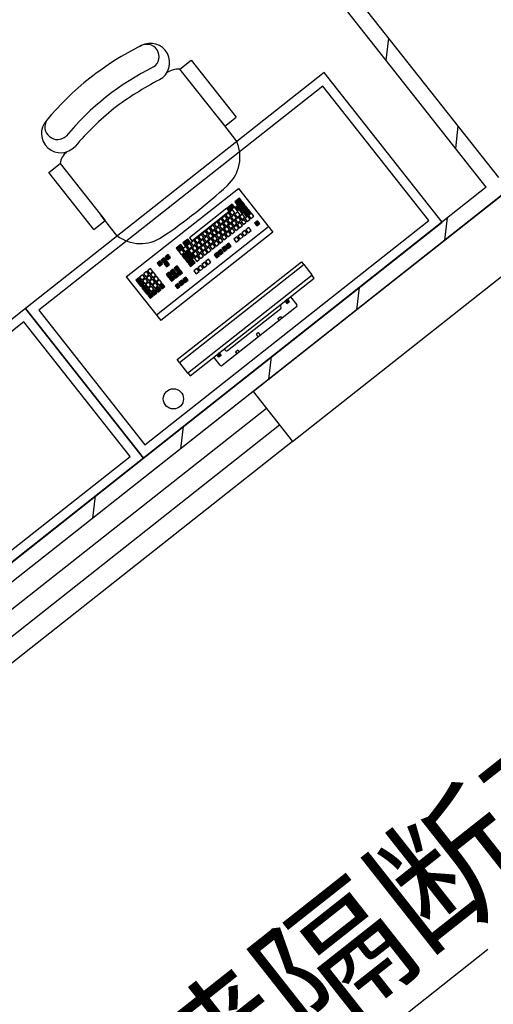
# Model space of a CAD drawing. Extents: x -371914 to 553368, y -191129 to 196452.
# Drawn here: x -337309 to -336113, y 85658 to 88143 of the extents above; entities that cross this region are included whole.
import ezdxf
from ezdxf.enums import TextEntityAlignment as Align

# ---------------------------------------------------------------- set-up
doc = ezdxf.new("R2010")
doc.units = 0
doc.header["$LTSCALE"] = 1000
doc.header["$MEASUREMENT"] = 0
for name, color, linetype in [('公用-说明', 7, 'Continuous'), ('封面', 7, 'Continuous'), ('封面、目录$0$封面', 7, 'Continuous'), ('淡显251', 251, 'Continuous')]:
    doc.layers.add(name, color=color, linetype=linetype)
doc.styles.add('-宋体', font='txt', dxfattribs={"width": 0.8})
doc.styles.add('COMPLEX', font='COMPLEX')
doc.styles.add('DIM_FONT', font='SIMPLEX', dxfattribs={"width": 0.7, "bigfont": 'GBCBIG'})
doc.styles.get("Standard").update_dxf_attribs({"font": 'gbenor.shx', "bigfont": 'gbcbig.shx'})
doc.styles.add('封面、目录$0$-宋体', font='txt', dxfattribs={"width": 0.8})

# ---------------------------------------------------------------- blocks, each defined once
blk = doc.blocks.new('淡显251')
at = {"layer": '淡显251'}
for p, q in [((294929.7, 99226.9), (293218.4, 101395.8)), ((294898.3, 99202.1), (293187, 101371)), ((294124.9, 99500.5), (294153.3, 99522.9)), ((294153.3, 99522.9), (294267, 99378.8)), ((294238.2, 99356.9), (294124.9, 99500.5)), ((294489.3, 99491.4), (293734.9, 98896.1)), ((294786.9, 99114.2), (294489.3, 99491.4)), ((294485.3, 99457.6), (293768.6, 98892.2)), ((294753.2, 99118.2), (294485.3, 99457.6)), ((294267.2, 99320.1), (294226.9, 99371.2)), ((294238.5, 99356.2), (294267, 99378.8)), ((293793.8, 99239.8), (293822.2, 99262.2)), ((293822.2, 99262.2), (293936, 99118.1)), ((293907.6, 99095.7), (293793.8, 99239.8)), ((294898.3, 99202.1), (292523.7, 97328.4)), ((293989.4, 98976.1), (294272.3, 99199.3)), ((294272.3, 99199.3), (294359.1, 99089.3)), ((294938.8, 99183), (292517.1, 97272.2)), ((294275.5, 99174.6), (294263.4, 99165.1)), ((294281.5, 99167.2), (294275.5, 99174.6)), ((294243.3, 99149.2), (294149.2, 99074.9)), ((294249.2, 99141.7), (294243.3, 99149.2)), ((294257, 99160), (294244.9, 99150.5)), ((294244.9, 99150.5), (294250.8, 99143)), ((294250.8, 99143), (294262.9, 99152.5)), ((294262.9, 99152.5), (294257, 99160)), ((294263.4, 99165.1), (294269.3, 99157.6)), ((294282.9, 99165.4), (294263.5, 99150.1)), ((294263.5, 99150.1), (294269.4, 99142.6)), ((294269.3, 99157.6), (294281.5, 99167.2)), ((294269.4, 99142.6), (294288.8, 99157.9)), ((294290.5, 99155.7), (294275.1, 99143.5)), ((294281, 99136), (294296.4, 99148.2)), ((294288.8, 99157.9), (294282.9, 99165.4)), ((294296.4, 99148.2), (294290.5, 99155.7)), ((293965.8, 99080.3), (293924.9, 99132.1)), ((294155.1, 99067.4), (294249.2, 99141.7)), ((294228.6, 99122.6), (294221.1, 99116.7)), ((294234.5, 99115.1), (294228.6, 99122.6)), ((294238.5, 99130.4), (294231, 99124.5)), ((294231, 99124.5), (294236.9, 99117)), ((294236.9, 99117), (294244.4, 99122.9)), ((294244.4, 99122.9), (294238.5, 99130.4)), ((294247.8, 99137.7), (294240.3, 99131.8)), ((294240.3, 99131.8), (294246.2, 99124.3)), ((294252.1, 99125.4), (294244.7, 99119.5)), ((294246.2, 99124.3), (294253.7, 99130.2)), ((294253.7, 99130.2), (294247.8, 99137.7)), ((294257.7, 99145.5), (294250.2, 99139.6)), ((294250.2, 99139.6), (294256.1, 99132.1)), ((294258.1, 99117.9), (294252.1, 99125.4)), ((294261.4, 99132.7), (294253.9, 99126.8)), ((294253.9, 99126.8), (294259.8, 99119.3)), ((294256.1, 99132.1), (294263.6, 99138.1)), ((294263.6, 99138.1), (294257.7, 99145.5)), ((294259.8, 99119.3), (294267.3, 99125.2)), ((294267.3, 99125.2), (294261.4, 99132.7)), ((294271.3, 99140.5), (294263.8, 99134.6)), ((294263.8, 99134.6), (294269.8, 99127.1)), ((294272.9, 99126.4), (294265.4, 99120.4)), ((294269.8, 99127.1), (294277.2, 99133)), ((294277.2, 99133), (294271.3, 99140.5)), ((294278.8, 99118.9), (294272.9, 99126.4)), ((294275.1, 99143.5), (294281, 99136)), ((294282.8, 99134.2), (294275.3, 99128.3)), ((294275.3, 99128.3), (294281.2, 99120.8)), ((294281.2, 99120.8), (294288.7, 99126.7)), ((294288.7, 99126.7), (294282.8, 99134.2)), ((294298, 99146.2), (294285.9, 99136.6)), ((294285.9, 99136.6), (294291.8, 99129.1)), ((294296.4, 99129.2), (294288.9, 99123.3)), ((294288.9, 99123.3), (294294.8, 99115.8)), ((294291.8, 99129.1), (294303.9, 99138.7)), ((294294.8, 99115.8), (294302.3, 99121.7)), ((294302.3, 99121.7), (294296.4, 99129.2)), ((294303.9, 99138.7), (294298, 99146.2)), ((294305.7, 99136.5), (294298.2, 99130.6)), ((294298.2, 99130.6), (294304.1, 99123.1)), ((294304.1, 99123.1), (294311.6, 99129)), ((294311.6, 99129), (294305.7, 99136.5)), ((293907.6, 99095.7), (293936, 99118.1)), ((294032.5, 98518.9), (294786.9, 99114.2)), ((294036.5, 98552.7), (294753.2, 99118.2)), ((294348.6, 99102.5), (294065.7, 98879.3)), ((294198.8, 99099.1), (294191.3, 99093.2)), ((294204.7, 99091.6), (294198.8, 99099.1)), ((294208.7, 99106.9), (294201.3, 99101)), ((294201.3, 99101), (294207.2, 99093.5)), ((294207.2, 99093.5), (294214.6, 99099.4)), ((294214.6, 99099.4), (294208.7, 99106.9)), ((294218.7, 99114.7), (294211.2, 99108.8)), ((294211.2, 99108.8), (294217.1, 99101.3)), ((294222.4, 99101.9), (294214.9, 99096)), ((294217.1, 99101.3), (294224.6, 99107.2)), ((294224.6, 99107.2), (294218.7, 99114.7)), ((294221.1, 99116.7), (294227, 99109.2)), ((294228.3, 99094.4), (294222.4, 99101.9)), ((294232.3, 99109.7), (294224.8, 99103.8)), ((294224.8, 99103.8), (294230.7, 99096.3)), ((294227, 99109.2), (294234.5, 99115.1)), ((294230.7, 99096.3), (294238.2, 99102.2)), ((294238.2, 99102.2), (294232.3, 99109.7)), ((294242.2, 99117.5), (294234.7, 99111.6)), ((294234.7, 99111.6), (294240.6, 99104.2)), ((294243.7, 99103.4), (294236.3, 99097.5)), ((294236.3, 99097.5), (294242.2, 99090)), ((294240.6, 99104.2), (294248.1, 99110.1)), ((294248.1, 99110.1), (294242.2, 99117.5)), ((294249.6, 99095.9), (294243.7, 99103.4)), ((294244.7, 99119.5), (294250.6, 99112)), ((294253.7, 99111.2), (294246.2, 99105.3)), ((294246.2, 99105.3), (294252.1, 99097.8)), ((294257.4, 99098.4), (294249.9, 99092.4)), ((294250.6, 99112), (294258.1, 99117.9)), ((294252.1, 99097.8), (294259.6, 99103.7)), ((294259.6, 99103.7), (294253.7, 99111.2)), ((294262.9, 99118.5), (294255.4, 99112.6)), ((294255.4, 99112.6), (294261.3, 99105.1)), ((294263.3, 99090.9), (294257.4, 99098.4)), ((294267.3, 99106.2), (294259.8, 99100.3)), ((294259.8, 99100.3), (294265.7, 99092.8)), ((294261.3, 99105.1), (294268.8, 99111)), ((294268.8, 99111), (294262.9, 99118.5)), ((294265.4, 99120.4), (294271.3, 99113)), ((294265.7, 99092.8), (294273.2, 99098.7)), ((294273.2, 99098.7), (294267.3, 99106.2)), ((294276.6, 99113.5), (294269.1, 99107.6)), ((294269.1, 99107.6), (294275, 99100.1)), ((294271.3, 99113), (294278.8, 99118.9)), ((294275, 99100.1), (294282.5, 99106)), ((294282.5, 99106), (294276.6, 99113.5)), ((294286.5, 99121.3), (294279, 99115.4)), ((294279, 99115.4), (294284.9, 99107.9)), ((294284.9, 99107.9), (294292.4, 99113.8)), ((294292.4, 99113.8), (294286.5, 99121.3)), ((294298.6, 99100.8), (294291.1, 99094.9)), ((294304.5, 99093.3), (294298.6, 99100.8)), ((294320.3, 99117.9), (294312.8, 99112)), ((294312.8, 99112), (294318.7, 99104.6)), ((294318.7, 99104.6), (294326.2, 99110.5)), ((294326.2, 99110.5), (294320.3, 99117.9)), ((294359.1, 99089.3), (294076.2, 98866.1)), ((294149.2, 99074.9), (294155.1, 99067.4)), ((294169, 99075.6), (294161.6, 99069.7)), ((294174.9, 99068.1), (294169, 99075.6)), ((294179, 99083.4), (294171.5, 99077.5)), ((294171.5, 99077.5), (294177.4, 99070)), ((294177.4, 99070), (294184.9, 99075.9)), ((294184.9, 99075.9), (294179, 99083.4)), ((294188.9, 99091.2), (294181.4, 99085.3)), ((294181.4, 99085.3), (294187.3, 99077.8)), ((294192.6, 99078.4), (294185.1, 99072.5)), ((294185.1, 99072.5), (294191, 99065)), ((294187.3, 99077.8), (294194.8, 99083.8)), ((294194.8, 99083.8), (294188.9, 99091.2)), ((294191.3, 99093.2), (294197.2, 99085.7)), ((294198.5, 99070.9), (294192.6, 99078.4)), ((294202.5, 99086.2), (294195, 99080.3)), ((294195, 99080.3), (294200.9, 99072.8)), ((294204, 99072), (294196.5, 99066.1)), ((294197.2, 99085.7), (294204.7, 99091.6)), ((294200.9, 99072.8), (294208.4, 99078.7)), ((294208.4, 99078.7), (294202.5, 99086.2)), ((294209.9, 99064.6), (294204, 99072)), ((294212.4, 99094.1), (294205, 99088.1)), ((294205, 99088.1), (294210.9, 99080.7)), ((294214, 99079.9), (294206.5, 99074)), ((294206.5, 99074), (294212.4, 99066.5)), ((294210.9, 99080.7), (294218.3, 99086.6)), ((294218.3, 99086.6), (294212.4, 99094.1)), ((294212.4, 99066.5), (294219.9, 99072.4)), ((294219.9, 99072.4), (294214, 99079.9)), ((294214.9, 99096), (294220.8, 99088.5)), ((294223.9, 99087.7), (294216.4, 99081.8)), ((294216.4, 99081.8), (294222.3, 99074.3)), ((294227.6, 99074.9), (294220.1, 99069)), ((294220.8, 99088.5), (294228.3, 99094.4)), ((294222.3, 99074.3), (294229.8, 99080.2)), ((294229.8, 99080.2), (294223.9, 99087.7)), ((294233.8, 99095.5), (294226.3, 99089.6)), ((294226.3, 99089.6), (294232.2, 99082.1)), ((294233.5, 99067.4), (294227.6, 99074.9)), ((294237.5, 99082.7), (294230, 99076.8)), ((294230, 99076.8), (294235.9, 99069.3)), ((294232.2, 99082.1), (294239.7, 99088.1)), ((294239.7, 99088.1), (294233.8, 99095.5)), ((294235.9, 99069.3), (294243.4, 99075.2)), ((294243.4, 99075.2), (294237.5, 99082.7)), ((294247.4, 99090.5), (294239.9, 99084.6)), ((294239.9, 99084.6), (294245.9, 99077.1)), ((294242.2, 99090), (294249.6, 99095.9)), ((294245.9, 99077.1), (294253.3, 99083)), ((294253.3, 99083), (294247.4, 99090.5)), ((294249.9, 99092.4), (294255.8, 99085)), ((294255.8, 99085), (294263.3, 99090.9)), ((294268.8, 99077.3), (294261.3, 99071.4)), ((294274.7, 99069.8), (294268.8, 99077.3)), ((294278.7, 99085.1), (294271.2, 99079.2)), ((294271.2, 99079.2), (294277.1, 99071.7)), ((294277.1, 99071.7), (294284.6, 99077.7)), ((294284.6, 99077.7), (294278.7, 99085.1)), ((294288.6, 99093), (294281.2, 99087.1)), ((294281.2, 99087.1), (294287.1, 99079.6)), ((294287.1, 99079.6), (294294.5, 99085.5)), ((294294.5, 99085.5), (294288.6, 99093)), ((294291.1, 99094.9), (294297, 99087.4)), ((294297, 99087.4), (294304.5, 99093.3)), ((294127.2, 99057.9), (294115, 99048.3)), ((294115, 99048.3), (294120.9, 99040.8)), ((294120.9, 99040.8), (294133.1, 99050.4)), ((294133.1, 99050.4), (294127.2, 99057.9)), ((294144.4, 99071.5), (294132.2, 99061.9)), ((294132.2, 99061.9), (294138.1, 99054.4)), ((294139.9, 99052.6), (294132.4, 99046.7)), ((294138.1, 99054.4), (294150.3, 99064)), ((294145.8, 99045.1), (294139.9, 99052.6)), ((294149.8, 99060.4), (294142.4, 99054.5)), ((294142.4, 99054.5), (294148.3, 99047)), ((294150.3, 99064), (294144.4, 99071.5)), ((294154.9, 99048.6), (294147.4, 99042.7)), ((294148.3, 99047), (294155.8, 99052.9)), ((294155.8, 99052.9), (294149.8, 99060.4)), ((294159.8, 99068.3), (294152.3, 99062.4)), ((294152.3, 99062.4), (294158.2, 99054.9)), ((294160.8, 99041.1), (294154.9, 99048.6)), ((294163.5, 99055.4), (294156, 99049.5)), ((294156, 99049.5), (294161.9, 99042)), ((294158.2, 99054.9), (294165.7, 99060.8)), ((294165.7, 99060.8), (294159.8, 99068.3)), ((294161.6, 99069.7), (294167.5, 99062.2)), ((294161.9, 99042), (294169.4, 99047.9)), ((294169.4, 99047.9), (294163.5, 99055.4)), ((294173.4, 99063.2), (294165.9, 99057.3)), ((294165.9, 99057.3), (294171.8, 99049.8)), ((294174.9, 99049.1), (294167.4, 99043.2)), ((294167.5, 99062.2), (294174.9, 99068.1)), ((294171.8, 99049.8), (294179.3, 99055.8)), ((294179.3, 99055.8), (294173.4, 99063.2)), ((294180.8, 99041.6), (294174.9, 99049.1)), ((294182.7, 99070.6), (294175.2, 99064.6)), ((294175.2, 99064.6), (294181.1, 99057.2)), ((294184.2, 99056.4), (294176.7, 99050.5)), ((294176.7, 99050.5), (294182.6, 99043)), ((294181.1, 99057.2), (294188.6, 99063.1)), ((294182.6, 99043), (294190.1, 99048.9)), ((294188.6, 99063.1), (294182.7, 99070.6)), ((294190.1, 99048.9), (294184.2, 99056.4)), ((294194.1, 99064.2), (294186.6, 99058.3)), ((294186.6, 99058.3), (294192.5, 99050.8)), ((294197.8, 99051.4), (294190.3, 99045.5)), ((294191, 99065), (294198.5, 99070.9)), ((294192.5, 99050.8), (294200, 99056.7)), ((294200, 99056.7), (294194.1, 99064.2)), ((294196.5, 99066.1), (294202.5, 99058.7)), ((294203.7, 99043.9), (294197.8, 99051.4)), ((294207.7, 99059.2), (294200.2, 99053.3)), ((294200.2, 99053.3), (294206.2, 99045.8)), ((294202.5, 99058.7), (294209.9, 99064.6)), ((294206.2, 99045.8), (294213.6, 99051.7)), ((294213.6, 99051.7), (294207.7, 99059.2)), ((294217.7, 99067), (294210.2, 99061.1)), ((294210.2, 99061.1), (294216.1, 99053.6)), ((294216.1, 99053.6), (294223.6, 99059.5)), ((294223.6, 99059.5), (294217.7, 99067)), ((294220.1, 99069), (294226, 99061.5)), ((294226, 99061.5), (294233.5, 99067.4)), ((294238.3, 99053.3), (294230.9, 99047.4)), ((294230.9, 99047.4), (294236.8, 99039.9)), ((294244.3, 99045.8), (294238.3, 99053.3)), ((294248.3, 99061.1), (294240.8, 99055.2)), ((294240.8, 99055.2), (294246.7, 99047.7)), ((294246.7, 99047.7), (294254.2, 99053.6)), ((294254.2, 99053.6), (294248.3, 99061.1)), ((294261.3, 99071.4), (294267.2, 99063.9)), ((294267.2, 99063.9), (294274.7, 99069.8)), ((294084.9, 99024.6), (294077.4, 99018.7)), ((294090.8, 99017.1), (294084.9, 99024.6)), ((294094.8, 99032.4), (294087.4, 99026.5)), ((294087.4, 99026.5), (294093.3, 99019)), ((294093.3, 99019), (294100.7, 99024.9)), ((294100.7, 99024.9), (294094.8, 99032.4)), ((294130, 99044.8), (294122.5, 99038.9)), ((294122.5, 99038.9), (294128.4, 99031.4)), ((294128.4, 99031.4), (294135.9, 99037.3)), ((294135.9, 99037.3), (294130, 99044.8)), ((294146.9, 99042.4), (294130.2, 99029.1)), ((294130.2, 99029.1), (294136.1, 99021.7)), ((294132.4, 99046.7), (294138.3, 99039.2)), ((294136.1, 99021.7), (294152.8, 99034.9)), ((294155.1, 99033.4), (294137.6, 99019.7)), ((294138.3, 99039.2), (294145.8, 99045.1)), ((294143.6, 99012.2), (294161, 99025.9)), ((294152.8, 99034.9), (294146.9, 99042.4)), ((294147.4, 99042.7), (294153.3, 99035.2)), ((294153.3, 99035.2), (294160.8, 99041.1)), ((294161, 99025.9), (294155.1, 99033.4)), ((294165, 99041.2), (294157.5, 99035.3)), ((294157.5, 99035.3), (294163.4, 99027.8)), ((294168.7, 99028.4), (294161.2, 99022.5)), ((294161.2, 99022.5), (294167.1, 99015)), ((294163.4, 99027.8), (294170.9, 99033.8)), ((294170.9, 99033.8), (294165, 99041.2)), ((294167.4, 99043.2), (294173.3, 99035.7)), ((294174.6, 99020.9), (294168.7, 99028.4)), ((294178.6, 99036.2), (294171.1, 99030.3)), ((294171.1, 99030.3), (294177, 99022.8)), ((294173.3, 99035.7), (294180.8, 99041.6)), ((294177, 99022.8), (294184.5, 99028.7)), ((294184.5, 99028.7), (294178.6, 99036.2)), ((294188.5, 99044.1), (294181.1, 99038.1)), ((294181.1, 99038.1), (294187, 99030.7)), ((294187, 99030.7), (294194.4, 99036.6)), ((294194.4, 99036.6), (294188.5, 99044.1)), ((294190.3, 99045.5), (294196.2, 99038)), ((294196.2, 99038), (294203.7, 99043.9)), ((294218.5, 99037.6), (294211, 99031.7)), ((294211, 99031.7), (294216.9, 99024.2)), ((294216.9, 99024.2), (294224.4, 99030.1)), ((294224.4, 99030.1), (294218.5, 99037.6)), ((294228.4, 99045.5), (294220.9, 99039.5)), ((294220.9, 99039.5), (294226.8, 99032.1)), ((294226.8, 99032.1), (294234.3, 99038)), ((294234.3, 99038), (294228.4, 99045.5)), ((294236.8, 99039.9), (294244.3, 99045.8)), ((294050.4, 98997.3), (294042.9, 98991.4)), ((294056.3, 98989.8), (294050.4, 98997.3)), ((294075, 99016.7), (294067.5, 99010.8)), ((294067.5, 99010.8), (294073.4, 99003.3)), ((294073.4, 99003.3), (294080.9, 99009.2)), ((294080.9, 99009.2), (294075, 99016.7)), ((294077.4, 99018.7), (294083.3, 99011.2)), ((294083.3, 99011.2), (294090.8, 99017.1)), ((294092.4, 99015.1), (294084.9, 99009.2)), ((294084.9, 99009.2), (294090.8, 99001.7)), ((294090.8, 99001.7), (294098.3, 99007.6)), ((294098.3, 99007.6), (294092.4, 99015.1)), ((294117.5, 99003.7), (294110, 98997.8)), ((294110, 98997.8), (294115.9, 98990.3)), ((294123.4, 98996.2), (294117.5, 99003.7)), ((294118.2, 98767.3, 630.7), (294431.5, 99014.1, 630.7)), ((294438.1, 99007, 630.7), (294123.5, 98759.3, 630.7)), ((294137.6, 99019.7), (294143.6, 99012.2)), ((294157.4, 99019.5), (294145.3, 99009.9)), ((294145.3, 99009.9), (294151.2, 99002.5)), ((294151.2, 99002.5), (294163.3, 99012)), ((294163.3, 99012), (294157.4, 99019.5)), ((294167.4, 98997.3), (294159.9, 98991.4)), ((294167.1, 99015), (294174.6, 99020.9)), ((294173.3, 98989.8), (294167.4, 98997.3)), ((294177.4, 99005.2), (294169.9, 98999.3)), ((294169.9, 98999.3), (294175.8, 98991.8)), ((294175.8, 98991.8), (294183.3, 98997.7)), ((294183.3, 98997.7), (294177.4, 99005.2)), ((294187.3, 99013), (294179.8, 99007.1)), ((294179.8, 99007.1), (294185.7, 98999.6)), ((294185.7, 98999.6), (294193.2, 99005.5)), ((294193.2, 99005.5), (294187.3, 99013)), ((294197.2, 99020.8), (294189.7, 99014.9)), ((294189.7, 99014.9), (294195.6, 99007.4)), ((294195.6, 99007.4), (294203.1, 99013.3)), ((294203.1, 99013.3), (294197.2, 99020.8)), ((294431.5, 99014.1, 630.7), (294437.4, 99006.5, 630.7)), ((294458.4, 98981.2, 630.7), (294438.1, 99007, 630.7)), ((293989.4, 98976.1), (294076.2, 98866.1)), ((294020.7, 98973.9), (294013.2, 98968)), ((294033.8, 98957.4), (294020.7, 98973.9)), ((294030.5, 98981.7), (294023, 98975.8)), ((294023, 98975.8), (294029, 98968.3)), ((294029, 98968.3), (294036.4, 98974.2)), ((294036.4, 98974.2), (294030.5, 98981.7)), ((294040.5, 98989.5), (294033, 98983.6)), ((294033, 98983.6), (294038.9, 98976.1)), ((294038.9, 98976.1), (294046.4, 98982)), ((294047.9, 98980), (294040.4, 98974.1)), ((294040.4, 98974.1), (294046.4, 98966.6)), ((294046.4, 98982), (294040.5, 98989.5)), ((294042.9, 98991.4), (294048.8, 98983.9)), ((294046.4, 98966.6), (294053.8, 98972.5)), ((294053.8, 98972.5), (294047.9, 98980)), ((294048.8, 98983.9), (294056.3, 98989.8)), ((294057.9, 98987.9), (294050.4, 98981.9)), ((294050.4, 98981.9), (294056.3, 98974.5)), ((294056.3, 98974.5), (294063.8, 98980.4)), ((294063.8, 98980.4), (294057.9, 98987.9)), ((294065.5, 98978.1), (294058, 98972.2)), ((294071.4, 98970.6), (294065.5, 98978.1)), ((294097.6, 98988.1), (294090.1, 98982.2)), ((294090.1, 98982.2), (294096, 98974.7)), ((294096, 98974.7), (294103.5, 98980.6)), ((294103.5, 98980.6), (294097.6, 98988.1)), ((294105.3, 98978.4), (294097.8, 98972.4)), ((294107.5, 98995.9), (294100, 98990)), ((294100, 98990), (294105.9, 98982.5)), ((294111.2, 98970.9), (294105.3, 98978.4)), ((294105.9, 98982.5), (294113.4, 98988.4)), ((294113.4, 98988.4), (294107.5, 98995.9)), ((294115.2, 98986.2), (294107.7, 98980.3)), ((294107.7, 98980.3), (294113.6, 98972.8)), ((294113.6, 98972.8), (294121.1, 98978.7)), ((294121.1, 98978.7), (294115.2, 98986.2)), ((294115.9, 98990.3), (294123.4, 98996.2)), ((294125.1, 98994), (294117.6, 98988.1)), ((294117.6, 98988.1), (294123.5, 98980.6)), ((294123.5, 98980.6), (294131, 98986.5)), ((294131, 98986.5), (294125.1, 98994)), ((294139.7, 98975.5), (294132.3, 98969.6)), ((294145.7, 98968), (294139.7, 98975.5)), ((294143.8, 98733.5, 630.7), (294458.4, 98981.2, 630.7)), ((294150.4, 98726.4, 630.7), (294463.7, 98973.2, 630.7)), ((294159.9, 98991.4), (294165.8, 98983.9)), ((294165.8, 98983.9), (294173.3, 98989.8)), ((294463.7, 98973.2, 630.7), (294457.8, 98980.7, 630.7)), ((294013.2, 98968), (294026.3, 98951.5)), ((294026.3, 98951.5), (294033.8, 98957.4)), ((294035.9, 98954.7), (294028.4, 98948.8)), ((294028.4, 98948.8), (294041.4, 98932.3)), ((294038, 98972.2), (294030.5, 98966.3)), ((294030.5, 98966.3), (294036.4, 98958.8)), ((294048.9, 98938.2), (294035.9, 98954.7)), ((294036.4, 98958.8), (294043.9, 98964.7)), ((294043.9, 98964.7), (294038, 98972.2)), ((294045.7, 98962.5), (294038.2, 98956.6)), ((294038.2, 98956.6), (294044.1, 98949.1)), ((294044.1, 98949.1), (294051.6, 98955)), ((294051.6, 98955), (294045.7, 98962.5)), ((294053.2, 98953), (294045.7, 98947.1)), ((294055.6, 98970.3), (294048.1, 98964.4)), ((294048.1, 98964.4), (294054, 98956.9)), ((294059.1, 98945.5), (294053.2, 98953)), ((294054, 98956.9), (294061.5, 98962.8)), ((294061.5, 98962.8), (294055.6, 98970.3)), ((294063.1, 98960.8), (294055.6, 98954.9)), ((294055.6, 98954.9), (294061.5, 98947.4)), ((294058, 98972.2), (294064, 98964.7)), ((294061.5, 98947.4), (294069, 98953.3)), ((294069, 98953.3), (294063.1, 98960.8)), ((294070.9, 98951.2), (294063.4, 98945.3)), ((294064, 98964.7), (294071.4, 98970.6)), ((294073, 98968.7), (294065.5, 98962.8)), ((294065.5, 98962.8), (294071.4, 98955.3)), ((294076.8, 98943.7), (294070.9, 98951.2)), ((294071.4, 98955.3), (294078.9, 98961.2)), ((294078.9, 98961.2), (294073, 98968.7)), ((294080.8, 98959), (294073.3, 98953.1)), ((294073.3, 98953.1), (294079.2, 98945.6)), ((294079.2, 98945.6), (294086.7, 98951.5)), ((294086.7, 98951.5), (294080.8, 98959)), ((294097.8, 98972.4), (294103.7, 98965)), ((294103.7, 98965), (294111.2, 98970.9)), ((294119.9, 98959.8), (294112.4, 98953.9)), ((294112.4, 98953.9), (294118.3, 98946.4)), ((294118.3, 98946.4), (294125.8, 98952.3)), ((294125.8, 98952.3), (294119.9, 98959.8)), ((294129.8, 98967.7), (294122.3, 98961.7)), ((294122.3, 98961.7), (294128.2, 98954.3)), ((294128.2, 98954.3), (294135.7, 98960.2)), ((294135.7, 98960.2), (294129.8, 98967.7)), ((294132.3, 98969.6), (294138.2, 98962.1)), ((294138.2, 98962.1), (294145.7, 98968)), ((294041.4, 98932.3), (294048.9, 98938.2)), ((294051, 98935.5), (294043.5, 98929.6)), ((294043.5, 98929.6), (294049.4, 98922.1)), ((294045.7, 98947.1), (294051.6, 98939.6)), ((294049.4, 98922.1), (294056.9, 98928)), ((294056.9, 98928), (294051, 98935.5)), ((294051.6, 98939.6), (294059.1, 98945.5)), ((294060.9, 98943.4), (294053.4, 98937.5)), ((294053.4, 98937.5), (294059.4, 98930)), ((294059.4, 98930), (294066.8, 98935.9)), ((294066.8, 98935.9), (294060.9, 98943.4)), ((294063.4, 98945.3), (294069.3, 98937.8)), ((294069.3, 98937.8), (294076.8, 98943.7)), ((294403.9, 98926.1, 630.7), (294419.8, 98906, 630.7)), ((294419.1, 98900.4, 630.7), (294231.6, 98752.7, 630.7)), ((294380, 98902.2, 630.7), (294377.5, 98905.3, 630.7)), ((294396.4, 98920.2, 630.7), (294390.1, 98915.2, 630.7)), ((294390.1, 98915.2, 630.7), (294395.1, 98908.9, 630.7)), ((294401.3, 98913.9, 630.7), (294390.1, 98915.2, 630.7)), ((294398.5, 98911.7, 630.7), (294392.3, 98912.4, 630.7)), ((294399.2, 98916.6, 630.7), (294392.9, 98917.4, 630.7)), ((294395.8, 98909.5, 630.7), (294394.5, 98909.6, 630.7)), ((294395.1, 98908.9, 630.7), (294401.3, 98913.9, 630.7)), ((294397, 98919.4, 630.7), (294395.6, 98919.6, 630.7)), ((294401.3, 98913.9, 630.7), (294396.4, 98920.2, 630.7)), ((293734.9, 98896.1), (292980.5, 98300.9)), ((293734.9, 98896.1), (294032.5, 98518.9)), ((294032.5, 98518.9), (293734.9, 98896.1)), ((293768.6, 98892.2), (294036.5, 98552.7)), ((294244.7, 98790.5, 630.7), (294379.3, 98896.5, 630.7)), ((294372.3, 98870.9, 630.7), (294378.6, 98875.9, 630.7)), ((294378.6, 98875.9, 630.7), (294382.2, 98871.3, 630.7)), ((293730.9, 98862.4), (293014.2, 98296.9)), ((293998.8, 98522.9), (293730.9, 98862.4)), ((294375.9, 98866.3, 630.7), (294372.3, 98870.9, 630.7)), ((294318.6, 98828.6, 630.7), (294322.2, 98824, 630.7)), ((294328.5, 98829, 630.7), (294324.9, 98833.6, 630.7)), ((294217.7, 98779.4, 630.7), (294224, 98784.4, 630.7)), ((294222.7, 98773.2, 630.7), (294217.7, 98779.4, 630.7)), ((294228, 98779.3, 630.7), (294218.9, 98780.4, 630.7)), ((294227.4, 98776.8, 630.7), (294219, 98777.8, 630.7)), ((294224.6, 98774.7, 630.7), (294221.2, 98775.1, 630.7)), ((294225.9, 98782.1, 630.7), (294221.7, 98782.6, 630.7)), ((294229, 98778.1, 630.7), (294222.7, 98773.2, 630.7)), ((294224, 98784.4, 630.7), (294229, 98778.1, 630.7)), ((294236.6, 98794.3, 630.7), (294239.1, 98791.2, 630.7)), ((294271.2, 98791.3, 630.7), (294264.9, 98786.3, 630.7)), ((294264.9, 98786.3, 630.7), (294268.5, 98781.8, 630.7)), ((294274.8, 98786.7, 630.7), (294271.2, 98791.3, 630.7)), ((294124.1, 98759.8, 630.7), (294118.2, 98767.3, 630.7)), ((294123.5, 98759.3, 630.7), (294143.8, 98733.5, 630.7)), ((294226, 98753.4, 630.7), (294210.2, 98773.5, 630.7)), ((294144.5, 98734, 630.7), (294150.4, 98726.4, 630.7)), ((294310.1, 98686.9), (292801.3, 97496.4)), ((294310.1, 98686.9), (294409.3, 98561.2)), ((292834.4, 97454.5), (294343.2, 98645)), ((292867.4, 97412.6), (294376.2, 98603.1)), ((294409.3, 98561.2), (292900.5, 97370.7)), ((293278.1, 97923.7), (294032.5, 98518.9)), ((293282.1, 97957.4), (293998.8, 98522.9)), ((292343.2, 95260.4), (294902.5, 97279.8))]:
    blk.add_line(p, q, dxfattribs=at)
at = {"layer": '淡显251', "linetype": 'Continuous'}
for p, q in [((294645.7, 99522.2), (294652.4, 99578.4)), ((295253.1, 99431), (294310.1, 98686.9)), ((295253.2, 99431.1), (294310.2, 98687)), ((294821.1, 99299.9), (294827.7, 99356.1)), ((294409.3, 98561.2), (295352.3, 99305.3)), ((294793.8, 99068.6), (294800.5, 99124.9)), ((294571.6, 98893.3), (294578.2, 98949.5)), ((294349.3, 98717.9), (294355.9, 98774.1)), ((294310.1, 98686.9), (294409.3, 98561.2)), ((294127, 98542.5), (294133.7, 98598.7)), ((293904.8, 98367.1), (293911.4, 98423.4))]:
    blk.add_line(p, q, dxfattribs=at)
at = {"layer": '淡显251'}
blk.add_circle((294108.3, 98668.3, 841), 25.5, dxfattribs=at)
for centre, radius, start, end in [((294355.1, 98897.5), 738.9, 116.3647, 140.1849), ((294041.2, 99531.7), 31.1, 303.362, 123.362), ((294050.2, 99516.6), 48.8, 298.5226, 118.376), ((294358.2, 98898.6), 677.1, 116.286, 140.2636), ((294121.1, 99452.1), 48.5, 85.4366, 127.5522), ((294444.7, 98757.7), 806.5, 117.4034, 127.1181), ((294470.2, 98777.9), 806.5, 129.4315, 139.1462), ((293823.9, 99338.1), 48.8, 138.1736, 318.027), ((293815.6, 99354.8), 32, 147.9535, 313.1876), ((294178.7, 99278.8), 97.7, 312.3514, 25.0182), ((293870.2, 99254.7), 48.5, 130.7031, 171.113), ((293252.9, 100294.4), 1472, 304.1982, 312.3514), ((294025.3, 99157.8), 97.7, 232.4414, 304.1982), ((294376.8, 98899.7, 630.7), 4, 308.2226, 38.2226), ((294416.6, 98903.5, 630.7), 4, 308.2226, 38.2226), ((294322.1, 98830.7, 630.7), 4.03, 45.2436, 211.2017), ((294242.2, 98793.6, 630.7), 4, 218.2226, 308.2226), ((294229.2, 98755.8, 630.7), 4, 218.2226, 308.2226)]:
    blk.add_arc(centre, radius, start, end, dxfattribs=at)
for points in [[(294275.5, 99174.6), (294263.4, 99165.1), (294281.5, 99167.2), (294269.3, 99157.6)], [(294257, 99160), (294244.9, 99150.5), (294262.9, 99152.5), (294250.8, 99143)], [(294282.9, 99165.4), (294263.5, 99150.1), (294288.8, 99157.9), (294269.4, 99142.6)], [(294290.5, 99155.7), (294275.1, 99143.5), (294296.4, 99148.2), (294281, 99136)], [(294298, 99146.2), (294285.9, 99136.6), (294303.9, 99138.7), (294291.8, 99129.1)], [(294320.3, 99117.9), (294312.8, 99112), (294326.2, 99110.5), (294318.7, 99104.6)], [(294127.2, 99057.9), (294115, 99048.3), (294133.1, 99050.4), (294120.9, 99040.8)], [(294144.4, 99071.5), (294132.2, 99061.9), (294150.3, 99064), (294138.1, 99054.4)], [(294238.3, 99053.3), (294230.9, 99047.4), (294244.3, 99045.8), (294236.8, 99039.9)], [(294248.3, 99061.1), (294240.8, 99055.2), (294254.2, 99053.6), (294246.7, 99047.7)], [(294084.9, 99024.6), (294077.4, 99018.7), (294090.8, 99017.1), (294083.3, 99011.2)], [(294094.8, 99032.4), (294087.4, 99026.5), (294100.7, 99024.9), (294093.3, 99019)], [(294146.9, 99042.4), (294130.2, 99029.1), (294152.8, 99034.9), (294136.1, 99021.7)], [(294155.1, 99033.4), (294137.6, 99019.7), (294161, 99025.9), (294143.6, 99012.2)], [(294218.5, 99037.6), (294211, 99031.7), (294224.4, 99030.1), (294216.9, 99024.2)], [(294228.4, 99045.5), (294220.9, 99039.5), (294234.3, 99038), (294226.8, 99032.1)], [(294075, 99016.7), (294067.5, 99010.8), (294080.9, 99009.2), (294073.4, 99003.3)], [(294092.4, 99015.1), (294084.9, 99009.2), (294098.3, 99007.6), (294090.8, 99001.7)], [(294117.5, 99003.7), (294110, 98997.8), (294123.4, 98996.2), (294115.9, 98990.3)], [(294157.4, 99019.5), (294145.3, 99009.9), (294163.3, 99012), (294151.2, 99002.5)], [(294020.7, 98973.9), (294013.2, 98968), (294033.8, 98957.4), (294026.3, 98951.5)], [(294097.6, 98988.1), (294090.1, 98982.2), (294103.5, 98980.6), (294096, 98974.7)], [(294105.3, 98978.4), (294097.8, 98972.4), (294111.2, 98970.9), (294103.7, 98965)], [(294107.5, 98995.9), (294100, 98990), (294113.4, 98988.4), (294105.9, 98982.5)], [(294115.2, 98986.2), (294107.7, 98980.3), (294121.1, 98978.7), (294113.6, 98972.8)], [(294125.1, 98994), (294117.6, 98988.1), (294131, 98986.5), (294123.5, 98980.6)], [(294139.7, 98975.5), (294132.3, 98969.6), (294145.7, 98968), (294138.2, 98962.1)], [(294035.9, 98954.7), (294028.4, 98948.8), (294048.9, 98938.2), (294041.4, 98932.3)], [(294070.9, 98951.2), (294063.4, 98945.3), (294076.8, 98943.7), (294069.3, 98937.8)], [(294080.8, 98959), (294073.3, 98953.1), (294086.7, 98951.5), (294079.2, 98945.6)], [(294119.9, 98959.8), (294112.4, 98953.9), (294125.8, 98952.3), (294118.3, 98946.4)], [(294129.8, 98967.7), (294122.3, 98961.7), (294135.7, 98960.2), (294128.2, 98954.3)], [(294051, 98935.5), (294043.5, 98929.6), (294056.9, 98928), (294049.4, 98922.1)], [(294060.9, 98943.4), (294053.4, 98937.5), (294066.8, 98935.9), (294059.4, 98930)]]:
    blk.add_solid(points, dxfattribs=at)
blk.add_text('预留外窗，内墙隔断齐窗台下安装', height=270.341, rotation=38.2748, dxfattribs=at).set_placement((292424.7, 95431.8))
at = {"layer": '淡显251', "style": 'COMPLEX', "width": 1.041667}
for p, p2 in [((323219.8, 121167.3), (323471.2, 121365.7)), ((324261.5, 119847.1), (324512.9, 120045.5))]:
    blk.add_attdef('A', text='', height=358.8, rotation=38.2748, dxfattribs=at).set_placement(p, p2, align=Align.FIT)
at = {"layer": '淡显251', "width": 0.8, "flags": 9}
for tag, p, rotation in [('YSIZE', (303765.8, 121314.4), 308.2748), ('XSIZE', (303765.8, 121314.4), 308.2748), ('YSIZE', (303420, 121041.6), 308.2748), ('XSIZE', (303420, 121041.6), 308.2748), ('XSIZE', (303074.2, 120768.8), 308.2748), ('YSIZE', (303074.2, 120768.8), 308.2748), ('XSIZE', (304216.5, 120743.1), 308.2748), ('YSIZE', (304216.5, 120743.1), 308.2748), ('YSIZE', (302728.5, 120495.9), 308.2748), ('XSIZE', (302728.5, 120495.9), 308.2748), ('YSIZE', (303870.8, 120470.3), 308.2748), ('XSIZE', (303870.8, 120470.3), 308.2748), ('YSIZE', (302382.7, 120223.1), 308.2748), ('XSIZE', (302382.7, 120223.1), 308.2748), ('YSIZE', (303525, 120197.5), 308.2748), ('XSIZE', (303525, 120197.5), 308.2748), ('XSIZE', (302036.9, 119950.3), 308.2748), ('YSIZE', (302036.9, 119950.3), 308.2748), ('XSIZE', (303179.2, 119924.6), 308.2748), ('YSIZE', (303179.2, 119924.6), 308.2748), ('YSIZE', (301691.2, 119677.5), 308.2748), ('XSIZE', (301691.2, 119677.5), 308.2748), ('YSIZE', (302833.5, 119651.8), 308.2748), ('XSIZE', (302833.5, 119651.8), 308.2748), ('YSIZE', (301345.4, 119404.6), 308.2748), ('XSIZE', (301345.4, 119404.6), 308.2748), ('YSIZE', (302487.7, 119379), 308.2748), ('XSIZE', (302487.7, 119379), 308.2748), ('XSIZE', (300999.6, 119131.8), 308.2748), ('YSIZE', (300999.6, 119131.8), 308.2748), ('XSIZE', (302141.9, 119106.2), 308.2748), ('YSIZE', (302141.9, 119106.2), 308.2748), ('YSIZE', (300653.9, 118859), 308.2748), ('XSIZE', (300653.9, 118859), 308.2748), ('YSIZE', (301796.2, 118833.4), 308.2748), ('XSIZE', (301796.2, 118833.4), 308.2748), ('YSIZE', (304327.4, 118796), 128.2748), ('XSIZE', (304327.4, 118796), 128.2748), ('YSIZE', (301450.4, 118560.5), 308.2748), ('XSIZE', (301450.4, 118560.5), 308.2748), ('YSIZE', (303981.6, 118523.1), 128.2748), ('XSIZE', (303981.6, 118523.1), 128.2748), ('XSIZE', (301104.6, 118287.7), 308.2748), ('YSIZE', (301104.6, 118287.7), 308.2748), ('YSIZE', (303635.9, 118250.3), 128.2748), ('XSIZE', (303635.9, 118250.3), 128.2748), ('YSIZE', (303290.1, 117977.5), 128.2748), ('XSIZE', (303290.1, 117977.5), 128.2748), ('XSIZE', (302944.3, 117704.7), 128.2748), ('YSIZE', (302944.3, 117704.7), 128.2748), ('YSIZE', (302598.6, 117431.8), 128.2748), ('XSIZE', (302598.6, 117431.8), 128.2748)]:
    blk.add_attdef(tag, p, '', height=0.4, rotation=rotation, dxfattribs=at)
at = {"layer": '淡显251', "style": 'DIM_FONT', "width": 0.8, "flags": 9}
for tag, p, rotation in [('XSIZE', (294598.4, 107532.9), 128.2748), ('YSIZE', (294598.5, 107532.6), 128.2748), ('XSIZE', (293136.7, 106379.6), 128.2748), ('YSIZE', (293136.9, 106379.3), 128.2748), ('XSIZE', (296260.2, 105428), 218.2748), ('YSIZE', (296260.5, 105428.2), 218.2748), ('XSIZE', (294798.6, 104274.7), 218.2748), ('YSIZE', (294798.8, 104274.9), 218.2748)]:
    blk.add_attdef(tag, p, '', height=0.4, rotation=rotation, dxfattribs=at)
blk = doc.blocks.new('新基石标准封面-A2')
at = {"layer": '淡显251'}
blk.add_blockref('淡显251', (-285322.3, -81587.7), dxfattribs=at)
at = {"layer": '公用-说明', "color": 6, "style": '-宋体', "width": 0.8}
blk.add_attdef('出图日期', text='', height=490.9, dxfattribs=at).set_placement((33781.1, 20039.6), align=Align.CENTER)
at = {"layer": '封面', "color": 6, "style": '-宋体', "width": 0.8}
blk.add_attdef('专业、阶段', text='', height=679.7, dxfattribs=at).set_placement((34099.6, 23717.5), align=Align.CENTER)
blk.add_attdef('工程编号', (34270, 22194.2), '', height=492.2, dxfattribs=at)
at = {"layer": '封面、目录$0$封面', "color": 6, "style": '封面、目录$0$-宋体', "width": 0.8}
blk.add_attdef('项目名称', text='', height=1510.5, dxfattribs=at).set_placement((34221.8, 25945), align=Align.CENTER)

msp = doc.modelspace()

# ---------------------------------------------------------------- block references
at = {"color": 4}
msp.add_blockref('新基石标准封面-A2', (-345706.7, 70105.2), dxfattribs=at)

doc.saveas('drawing.dxf')
